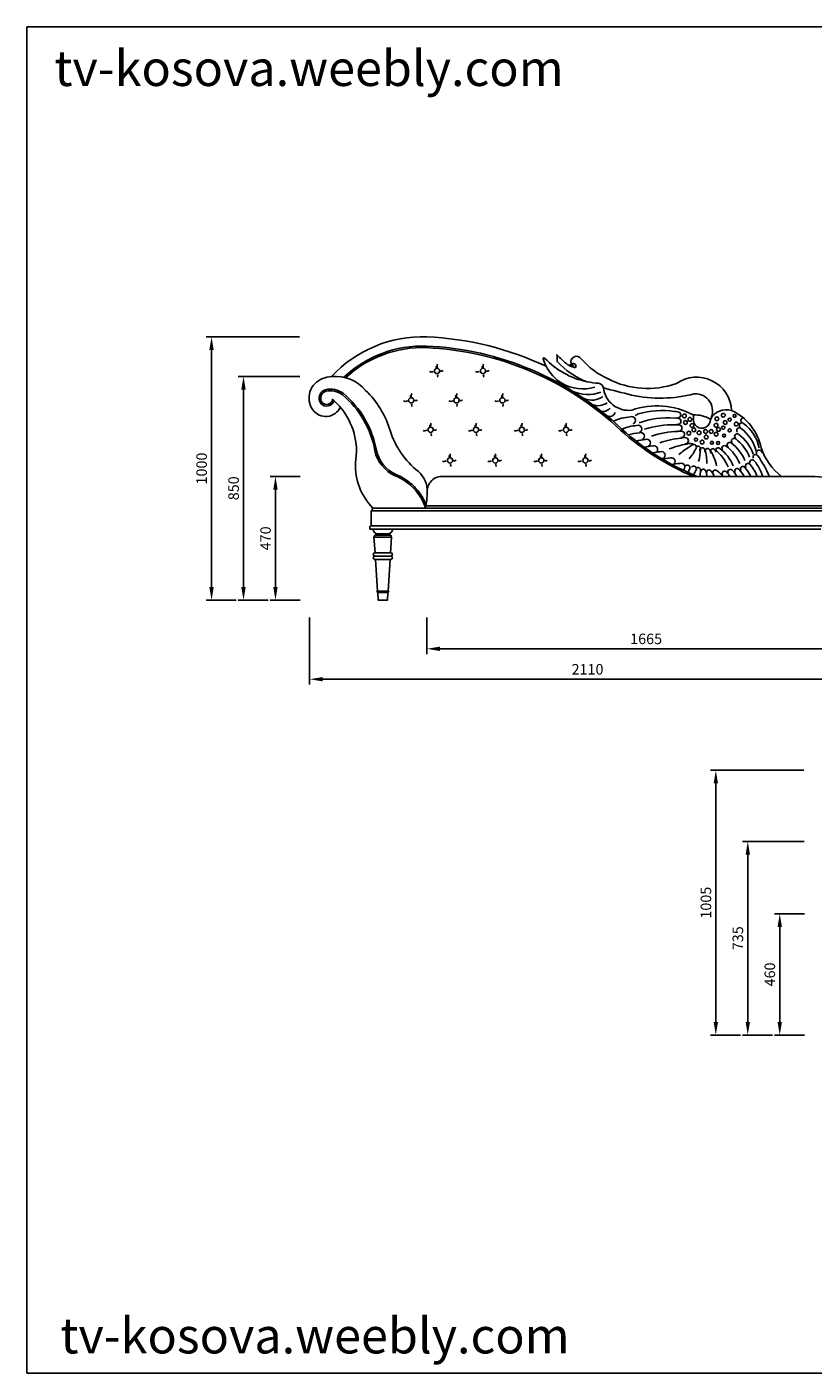
# Model space of a CAD drawing. Units: inches. Extents: x 118477 to 125990, y 44459 to 49570.
# Drawn here: x 118477 to 121461, y 44459 to 49570 of the extents above; entities that cross this region are included whole.
import ezdxf

# ---------------------------------------------------------------- set-up
doc = ezdxf.new("R2010")
doc.units = ezdxf.units.IN
doc.header["$MEASUREMENT"] = 0
for name, color, linetype in [('0-Frame', 142, 'Continuous'), ('3', 3, 'Continuous'), ('4', 4, 'Continuous'), ('7', 7, 'Continuous'), ('BH', 3, 'Continuous')]:
    doc.layers.add(name, color=color, linetype=linetype)
doc.styles.add('HELVECONDENSE', font='ARIAL.TTF')
doc.dimstyles.new('dim20', dxfattribs={"dimscale": 20, "dimtxt": 2, "dimasz": 2.5, "dimexe": 1, "dimexo": 1, "dimtad": 1, "dimtxsty": 'Standard', "dimcen": 2.5, "dimclrd": 107, "dimclre": 85, "dimclrt": 93, "dimadec": 0, "dimazin": 0, "dimtfac": 1, "dimtmove": 0, "dimatfit": 3, "dimfxl": 1, "dimarcsym": 0})

# ---------------------------------------------------------------- blocks, each defined once
blk = doc.blocks.new('*D0')
at = {"layer": '3', "color": 85, "lineweight": -2}
for p, q in [((119994.5, 47328.1), (119994.5, 47189.1)), ((121659.5, 47326.1), (121659.5, 47189.1))]:
    blk.add_line(p, q, dxfattribs=at)
at = {"layer": '3', "color": 107, "lineweight": -2}
blk.add_line((120044.5, 47209.1), (121609.5, 47209.1), dxfattribs=at)
at = {"layer": '3', "color": 107}
for points in [[(120044.5, 47217.4), (120044.5, 47200.8), (119994.5, 47209.1)], [(121609.5, 47217.4), (121609.5, 47200.8), (121659.5, 47209.1)]]:
    blk.add_solid(points, dxfattribs=at)
at = {"layer": 'Defpoints', "color": 0}
for p in [(119994.5, 47348.1), (121659.5, 47346.1), (121659.5, 47209.1)]:
    blk.add_point(p, dxfattribs=at)
at = {"layer": '3', "color": 93, "insert": (120827, 47241.6), "char_height": 40, "attachment_point": 5}
blk.add_mtext('1665', dxfattribs=at)
blk = doc.blocks.new('*D1')
at = {"layer": '3', "color": 85, "lineweight": -2}
for p, q in [((119549.5, 47327.5), (119549.5, 47073.6)), ((121659.5, 47327.5), (121659.5, 47073.6))]:
    blk.add_line(p, q, dxfattribs=at)
at = {"layer": '3', "color": 107, "lineweight": -2}
blk.add_line((119599.5, 47093.6), (121609.5, 47093.6), dxfattribs=at)
at = {"layer": '3', "color": 107}
for points in [[(119599.5, 47101.9), (119599.5, 47085.3), (119549.5, 47093.6)], [(121609.5, 47101.9), (121609.5, 47085.3), (121659.5, 47093.6)]]:
    blk.add_solid(points, dxfattribs=at)
at = {"layer": 'Defpoints', "color": 0}
for p in [(119549.5, 47347.5), (121659.5, 47347.5), (121659.5, 47093.6)]:
    blk.add_point(p, dxfattribs=at)
at = {"layer": '3', "color": 93, "insert": (120604.5, 47126.1), "char_height": 40, "attachment_point": 5}
blk.add_mtext('2110', dxfattribs=at)
blk = doc.blocks.new('*D2')
at = {"layer": '3', "color": 85, "lineweight": -2}
for p, q in [((119512.5, 48243.5), (119278.8, 48243.5)), ((119392.5, 47393.5), (119278.8, 47393.5))]:
    blk.add_line(p, q, dxfattribs=at)
at = {"layer": '3', "color": 107, "lineweight": -2}
blk.add_line((119298.8, 48193.5), (119298.8, 47443.5), dxfattribs=at)
at = {"layer": '3', "color": 107}
for points in [[(119290.4, 48193.5), (119307.1, 48193.5), (119298.8, 48243.5)], [(119290.4, 47443.5), (119307.1, 47443.5), (119298.8, 47393.5)]]:
    blk.add_solid(points, dxfattribs=at)
at = {"layer": 'Defpoints', "color": 0}
for p in [(119532.5, 48243.5), (119298.8, 47393.5), (119412.5, 47393.5)]:
    blk.add_point(p, dxfattribs=at)
at = {"layer": '3', "color": 93, "insert": (119266.3, 47818.5), "char_height": 40, "attachment_point": 5, "rotation": 90}
blk.add_mtext('850', dxfattribs=at)
blk = doc.blocks.new('*D3')
at = {"layer": '3', "color": 85, "lineweight": -2}
for p, q in [((119511.2, 48393.5), (119157.5, 48393.5)), ((119271.2, 47393.5), (119157.5, 47393.5))]:
    blk.add_line(p, q, dxfattribs=at)
at = {"layer": '3', "color": 107, "lineweight": -2}
blk.add_line((119177.5, 48343.5), (119177.5, 47443.5), dxfattribs=at)
at = {"layer": '3', "color": 107}
for points in [[(119169.1, 48343.5), (119185.8, 48343.5), (119177.5, 48393.5)], [(119169.1, 47443.5), (119185.8, 47443.5), (119177.5, 47393.5)]]:
    blk.add_solid(points, dxfattribs=at)
at = {"layer": 'Defpoints', "color": 0}
for p in [(119531.2, 48393.5), (119177.5, 47393.5), (119291.2, 47393.5)]:
    blk.add_point(p, dxfattribs=at)
at = {"layer": '3', "color": 93, "insert": (119145, 47893.5), "char_height": 40, "attachment_point": 5, "rotation": 90}
blk.add_mtext('1000', dxfattribs=at)
blk = doc.blocks.new('*D4')
at = {"layer": '3', "color": 85, "lineweight": -2}
for p, q in [((119513.8, 47863.5), (119400.1, 47863.5)), ((119513.8, 47393.5), (119400.1, 47393.5))]:
    blk.add_line(p, q, dxfattribs=at)
at = {"layer": '3', "color": 107, "lineweight": -2}
blk.add_line((119420.1, 47813.5), (119420.1, 47443.5), dxfattribs=at)
at = {"layer": '3', "color": 107}
for points in [[(119411.8, 47813.5), (119428.4, 47813.5), (119420.1, 47863.5)], [(119411.8, 47443.5), (119428.4, 47443.5), (119420.1, 47393.5)]]:
    blk.add_solid(points, dxfattribs=at)
at = {"layer": 'Defpoints', "color": 0}
for p in [(119533.8, 47863.5), (119420.1, 47393.5), (119533.8, 47393.5)]:
    blk.add_point(p, dxfattribs=at)
at = {"layer": '3', "color": 93, "insert": (119387.6, 47628.5), "char_height": 40, "attachment_point": 5, "rotation": 90}
blk.add_mtext('470', dxfattribs=at)
blk = doc.blocks.new('*D12')
at = {"layer": '3', "color": 85, "lineweight": -2}
for p, q in [((121427.8, 46202.8), (121314.1, 46202.8)), ((121427.8, 45742.8), (121314.1, 45742.8))]:
    blk.add_line(p, q, dxfattribs=at)
at = {"layer": '3', "color": 107, "lineweight": -2}
blk.add_line((121334.1, 46152.8), (121334.1, 45792.8), dxfattribs=at)
at = {"layer": '3', "color": 107}
for points in [[(121325.8, 46152.8), (121342.5, 46152.8), (121334.1, 46202.8)], [(121325.8, 45792.8), (121342.5, 45792.8), (121334.1, 45742.8)]]:
    blk.add_solid(points, dxfattribs=at)
at = {"layer": 'Defpoints', "color": 0}
for p in [(121447.8, 46202.8), (121334.1, 45742.8), (121447.8, 45742.8)]:
    blk.add_point(p, dxfattribs=at)
at = {"layer": '3', "color": 93, "insert": (121301.6, 45972.8), "char_height": 40, "attachment_point": 5, "rotation": 90}
blk.add_mtext('460', dxfattribs=at)
blk = doc.blocks.new('*D13')
at = {"layer": '3', "color": 85, "lineweight": -2}
for p, q in [((121426.5, 46477.8), (121192.8, 46477.8)), ((121306.5, 45742.8), (121192.8, 45742.8))]:
    blk.add_line(p, q, dxfattribs=at)
at = {"layer": '3', "color": 107, "lineweight": -2}
blk.add_line((121212.8, 46427.8), (121212.8, 45792.8), dxfattribs=at)
at = {"layer": '3', "color": 107}
for points in [[(121204.5, 46427.8), (121221.1, 46427.8), (121212.8, 46477.8)], [(121204.5, 45792.8), (121221.1, 45792.8), (121212.8, 45742.8)]]:
    blk.add_solid(points, dxfattribs=at)
at = {"layer": 'Defpoints', "color": 0}
for p in [(121446.5, 46477.8), (121212.8, 45742.8), (121326.5, 45742.8)]:
    blk.add_point(p, dxfattribs=at)
at = {"layer": '3', "color": 93, "insert": (121180.3, 46110.3), "char_height": 40, "attachment_point": 5, "rotation": 90}
blk.add_mtext('735', dxfattribs=at)
blk = doc.blocks.new('*D14')
at = {"layer": '3', "color": 85, "lineweight": -2}
for p, q in [((121425.2, 46747.8), (121071.5, 46747.8)), ((121185.2, 45742.8), (121071.5, 45742.8))]:
    blk.add_line(p, q, dxfattribs=at)
at = {"layer": '3', "color": 107, "lineweight": -2}
blk.add_line((121091.5, 46697.8), (121091.5, 45792.8), dxfattribs=at)
at = {"layer": '3', "color": 107}
for points in [[(121083.1, 46697.8), (121099.8, 46697.8), (121091.5, 46747.8)], [(121083.1, 45792.8), (121099.8, 45792.8), (121091.5, 45742.8)]]:
    blk.add_solid(points, dxfattribs=at)
at = {"layer": 'Defpoints', "color": 0}
for p in [(121445.2, 46747.8), (121091.5, 45742.8), (121205.2, 45742.8)]:
    blk.add_point(p, dxfattribs=at)
at = {"layer": '3', "color": 93, "insert": (121059, 46245.3), "char_height": 40, "attachment_point": 5, "rotation": 90}
blk.add_mtext('1005', dxfattribs=at)

msp = doc.modelspace()

# ---------------------------------------------------------------- linework, layer by layer
at = {"layer": '0-Frame', "color": 1}
msp.add_lwpolyline([(125990.294, 49570.121), (118476.717, 49570.121), (118476.717, 44459.387), (125990.294, 44459.387), (125990.294, 49570.121), (125990.294, 49570.121)], dxfattribs=at)
at = {"layer": '3'}
for centre in [(120033.39, 48264.035), (120207.766, 48264.035), (119935.253, 48152.379), (120107.127, 48152.379), (120281.503, 48152.379), (120008.99, 48040.722), (120180.864, 48040.722), (120355.24, 48040.722), (120522.831, 48040.722), (120082.727, 47924.315), (120254.601, 47924.315), (120428.977, 47924.315), (120596.568, 47924.315)]:
    msp.add_circle(centre, 10, dxfattribs=at)
for centre, radius, start, end in [((120011.527, 48275.628), 15.434, 243.620571, 299.390776), ((120024.553, 48277.673), 6.418, 352.702967, 47.308351), ((120070.026, 48279.122), 36.393, 163.128576, 183.168958), ((120028.739, 48244.634), 7.709, 328.434, 41.105392), ((120050.161, 48271.091), 8.163, 244.921623, 317.671174), ((120185.902, 48275.628), 15.434, 243.620571, 299.390776), ((120198.929, 48277.673), 6.418, 352.702967, 47.308351), ((120244.401, 48279.122), 36.393, 163.128576, 183.168958), ((120203.115, 48244.634), 7.709, 328.434, 41.105392), ((120224.537, 48271.091), 8.163, 244.921623, 317.671174), ((119913.39, 48163.972), 15.434, 243.620571, 299.390776), ((119926.416, 48166.017), 6.418, 352.702967, 47.308351), ((119971.889, 48167.465), 36.393, 163.128576, 183.168958), ((119952.024, 48159.435), 8.163, 244.921623, 317.671174), ((120085.264, 48163.972), 15.434, 243.620571, 299.390776), ((120098.29, 48166.017), 6.418, 352.702967, 47.308351), ((120143.763, 48167.465), 36.393, 163.128576, 183.168958), ((120123.898, 48159.435), 8.163, 244.921623, 317.671174), ((120259.639, 48163.972), 15.434, 243.620571, 299.390776), ((120272.666, 48166.017), 6.418, 352.702967, 47.308351), ((120318.138, 48167.465), 36.393, 163.128576, 183.168958), ((120298.274, 48159.435), 8.163, 244.921623, 317.671174), ((119930.602, 48132.978), 7.709, 328.434, 41.105392), ((120102.476, 48132.978), 7.709, 328.434, 41.105392), ((120276.852, 48132.978), 7.709, 328.434, 41.105392), ((120000.153, 48054.361), 6.418, 352.702967, 47.308351), ((120045.626, 48055.809), 36.393, 163.128576, 183.168958), ((120025.761, 48047.778), 8.163, 244.921623, 317.671174), ((120172.027, 48054.361), 6.418, 352.702967, 47.308351), ((120217.5, 48055.809), 36.393, 163.128576, 183.168958), ((120197.636, 48047.778), 8.163, 244.921623, 317.671174), ((120346.403, 48054.361), 6.418, 352.702967, 47.308351), ((120391.875, 48055.809), 36.393, 163.128576, 183.168958), ((120372.011, 48047.778), 8.163, 244.921623, 317.671174), ((120513.993, 48054.361), 6.418, 352.702967, 47.308351), ((120559.466, 48055.809), 36.393, 163.128576, 183.168958), ((120539.602, 48047.778), 8.163, 244.921623, 317.671174), ((119987.127, 48052.315), 15.434, 243.620571, 299.390776), ((120004.339, 48021.321), 7.709, 328.434, 41.105392), ((120159.001, 48052.315), 15.434, 243.620571, 299.390776), ((120176.213, 48021.321), 7.709, 328.434, 41.105392), ((120333.376, 48052.315), 15.434, 243.620571, 299.390776), ((120350.589, 48021.321), 7.709, 328.434, 41.105392), ((120500.967, 48052.315), 15.434, 243.620571, 299.390776), ((120518.18, 48021.321), 7.709, 328.434, 41.105392), ((120073.89, 47937.953), 6.418, 352.702967, 47.308351), ((120119.363, 47939.401), 36.393, 163.128576, 183.168958), ((120245.764, 47937.953), 6.418, 352.702967, 47.308351), ((120291.237, 47939.401), 36.393, 163.128576, 183.168958), ((120420.14, 47937.953), 6.418, 352.702967, 47.308351), ((120465.613, 47939.401), 36.393, 163.128576, 183.168958), ((120587.731, 47937.953), 6.418, 352.702967, 47.308351), ((120633.203, 47939.401), 36.393, 163.128576, 183.168958), ((120060.864, 47935.907), 15.434, 243.620571, 299.390776), ((120078.076, 47904.914), 7.709, 328.434, 41.105392), ((120099.499, 47931.37), 8.163, 244.921623, 317.671174), ((120232.738, 47935.907), 15.434, 243.620571, 299.390776), ((120249.951, 47904.914), 7.709, 328.434, 41.105392), ((120271.373, 47931.37), 8.163, 244.921623, 317.671174), ((120407.114, 47935.907), 15.434, 243.620571, 299.390776), ((120424.326, 47904.914), 7.709, 328.434, 41.105392), ((120445.748, 47931.37), 8.163, 244.921623, 317.671174), ((120574.704, 47935.907), 15.434, 243.620571, 299.390776), ((120591.917, 47904.914), 7.709, 328.434, 41.105392), ((120613.339, 47931.37), 8.163, 244.921623, 317.671174)]:
    msp.add_arc(centre, radius, start, end, dxfattribs=at)
at = {"layer": '4'}
for points in [[(121490.018, 47663.503), (119865.018, 47663.503, -0.3001371), (119850.018, 47645.503, -0.36126218), (119855.018, 47640.503, -0.35991331), (119861.018, 47633.503), (119857.018, 47573.503), (119857.768, 47573.503, -1), (119857.768, 47561.003, -1), (119857.768, 47548.503), (119855.018, 47548.503), (119847.276, 47428.503, -1), (119847.276, 47423.503), (119846.953, 47423.503), (119845.018, 47393.503), (119810.018, 47393.503), (119808.082, 47423.503), (119807.759, 47423.503, -1), (119807.759, 47428.503), (119800.018, 47548.503), (119797.268, 47548.503, -1), (119797.268, 47561.003, -1), (119797.268, 47573.503), (119798.018, 47573.503), (119794.018, 47633.503, -0.35991331), (119800.018, 47640.503, -0.36126218), (119805.018, 47645.503, -0.3001371), (119790.018, 47663.503), (119778.018, 47663.503), (119778.018, 47673.103, 0.41421356), (119781.218, 47676.303), (119783.618, 47676.303), (119783.618, 47717.903), (119783.618, 47732.303, 0.27425419), (119786.71, 47736.666, -0.39610956), (119790.018, 47741.103), (119790.018, 47743.503), (119790.018, 47743.503, -0.20810593), (119723.48, 47915.001, 0.22326402), (119666.324, 48125.846, -0.56205297), (119561.977, 48115.972, -0.49367053), (119599.026, 48235.256, -0.05797634), (119632.724, 48242.723, -0.21723553), (119994.39, 48393.453, -0.09958248), (120447.442, 48281.645, -0.04900666), (120436.503, 48310.057, -0.78136227), (120441.573, 48312.919, 0.15351561), (120603.421, 48222.801, -0.11848661), (120489.469, 48299.888, 0.01909279), (120488.496, 48325.721, 0.04237902), (120529.916, 48287.779, 0.67851514), (120542.668, 48291.633, -0.89806271), (120580.367, 48309.829, 0.1096127), (120682.393, 48234.113, 0.20758424), (120942.236, 48216.39, -0.59016431), (121151.192, 48114.085, -0.23664526), (121263.663, 47972.189, 0.14992429), (121340.801, 47863.493), (121451.021, 47863.503, -0.07555501), (121579.923, 47845.134, -0.37325593)], [(120525.837, 48200.635, -0.04813237), (120506.682, 48217.893, -0.1425884), (120447.442, 48281.645, -0.11348493)], [(120603.421, 48222.801, 0.03503488), (120646.257, 48217.055, -0.36279989), (120664.858, 48199.397)]]:
    msp.add_lwpolyline(points, format="xyb", dxfattribs=at)
msp.add_lwpolyline([(120771.543, 48172.431, 0.11860685), (121009.917, 48177.579, -0.59117994), (121070.709, 48080.256, 0.16130423), (121005.159, 48096.921, 0.21104866), (120772.217, 48115.031, -0.41727749), (120664.832, 48199.631, -0.00078649)], format="xyb", close=True, dxfattribs=at)
for points in [[(119778.018, 47663.503), (119790.018, 47663.503)], [(119790.018, 47663.503), (119865.018, 47663.503)]]:
    msp.add_lwpolyline(points, dxfattribs=at)
at = {"layer": '7'}
for points in [[(119679.475, 48240.141, -0.19926821), (119993.055, 48358.478, -0.18130254), (120734.823, 48042.838, 0.08612524), (121020.554, 47863.669)], [(119996.204, 47804.736, 0.22861007), (119962.475, 47882.315, -0.14963473), (119855.511, 48037.67, 0.12699804), (119762.409, 48190.102, 0.24880045), (119632.724, 48242.723, 0.24880045)], [(119666.324, 48125.846, 0.04777577), (119636.52, 48156.181, -0.6438512), (119597.187, 48144.029, -0.51517358), (119611.859, 48187.046, -0.22167669), (119674.022, 48173.632, -0.17692162), (119797.192, 47961.3, 0.23008242), (119873.843, 47866.011, -0.22010742), (119990.018, 47743.503)], [(119996.204, 47804.736, -0.45183586), (120057.018, 47863.503, 0.00004342), (121340.801, 47863.493, 0.00004342)], [(119990.018, 47743.503, 0.03495465), (119996.204, 47804.736, -0.02267256), (119996.204, 47804.736, -0.00792743)]]:
    msp.add_lwpolyline(points, format="xyb", dxfattribs=at)
for points in [[(119790.018, 47743.503), (119990.018, 47743.503)], [(119990.018, 47743.503), (121647.518, 47743.503)]]:
    msp.add_lwpolyline(points, dxfattribs=at)
for centre, radius, start, end in [((120616.866, 48457.718), 191.094, 244.591441, 251.998482), ((120550.783, 48282.668), 9.702, 316.411772, 127.308365)]:
    msp.add_arc(centre, radius, start, end, dxfattribs=at)
at = {"layer": 'BH'}
for p, q in [((119783.618, 47732.303), (121653.918, 47732.303)), ((119794.018, 47633.503), (119861.018, 47633.503)), ((119800.018, 47640.503), (119855.018, 47640.503)), ((119805.018, 47645.503), (119850.018, 47645.503)), ((119797.268, 47561.003), (119857.768, 47561.003)), ((119798.018, 47573.503), (119857.018, 47573.503)), ((119800.021, 47548.503), (119855.018, 47548.503)), ((119807.759, 47428.503), (119847.276, 47428.503)), ((119808.082, 47423.503), (119846.953, 47423.5))]:
    msp.add_line(p, q, dxfattribs=at)
for points in [[(119686.468, 48238.454, -0.19687318), (119992.827, 48352.482, -0.18131471), (120730.748, 48038.433, 0.08261628), (121005.44, 47863.474)], [(119641.733, 48151.662, -0.60118632), (119592.494, 48140.28, -0.51998406), (119610.337, 48192.853, -0.22275939), (119677.759, 48178.328, -0.17691091), (119803.074, 47962.496, 0.22943209), (119876.238, 47871.516, -0.20608324), (119991.939, 47755.671, -0.20608324)], [(120941.758, 48085.371, 0.69777284), (120956.391, 48104.523, 0.17077642), (120934.05, 48110.367, 0.10413686), (120797.345, 48101.335, -0.01322406), (120785.108, 48094.706, -0.01322406)], [(120943.299, 48060.79, 0.69777284), (120956.565, 48080.913, 0.17077642), (120933.872, 48085.19, 0.10222605), (120800.496, 48067.514, 0.10222605)], [(120947.423, 48035.142, 0.69777284), (120959.964, 48055.724, 0.17077642), (120937.133, 48059.19, 0.089037), (120820.826, 48042.649, 0.089037)], [(121173.673, 48031.541, -0.93945542), (121187.234, 48045.797, -0.1668462), (121245.238, 47959.564, -0.1668462)], [(121183.142, 48050.455, -0.93945542), (121196.702, 48064.711, -0.17827136), (121256.39, 47971.577, -0.17827136)], [(121189.065, 48069.187, -0.698164), (121197.462, 48085.679, -0.698164)], [(120958.558, 48010.869, 0.69777284), (120969.939, 48032.115, 0.17077642), (120946.95, 48034.31, 0.07668031), (120847.07, 48016.943, 0.07668031)], [(120973.748, 47986.892, 0.69777284), (120983.401, 48008.977, 0.17077642), (120960.311, 48009.334, 0.06264598), (120879.398, 47990.904, 0.06264598)], [(121136.685, 47976.278, -0.93945542), (121150.245, 47990.535, -0.13387742), (121201.645, 47923.84, -0.13387742)], [(121153.453, 47991.547, -0.93945542), (121167.014, 48005.803, -0.13820163), (121219.426, 47936.586, -0.13820163)], [(121165.61, 48008.958, -0.93945542), (121179.17, 48023.215, -0.14757388), (121233.627, 47948.484, -0.14757388)], [(121006.684, 47985.211, 0.06521112), (121004.428, 47987.668, 0.17077642), (120981.366, 47986.49, 0.05216826), (120914.675, 47968.065)], [(121000.383, 47981.945, 0.09145541), (120989.918, 47974.888, 0.03567635), (120951.437, 47947.237)], [(120999.651, 47981.011, -0.93945542), (121016.512, 47970.87, -0.07497846), (120990.402, 47930.91, -0.07497846)], [(121017.542, 47976.665, -0.61667738), (121032.939, 47968.108, -0.07675268), (121025.884, 47919.768)], [(121030.632, 47960.786, -0.93945542), (121049.97, 47964.415, -0.08206073), (121056.949, 47912.698, -0.08206073)], [(121051.177, 47955.429, -0.93945542), (121068.546, 47964.672, -0.10464968), (121093.917, 47903.447, -0.10464968)], [(121073.385, 47952.149, -0.93945542), (121086.946, 47966.406, -0.13333631), (121138.216, 47900.025, -0.13333631)], [(121092.915, 47955.541, -0.93945542), (121106.476, 47969.798, -0.13333631), (121157.746, 47903.418, -0.13333631)], [(121117.327, 47964.137, -0.93945542), (121130.888, 47978.393, -0.13308169), (121182.096, 47912.161, -0.13308169)], [(121247.214, 47948.725, -0.93945542), (121263.541, 47959.705, -0.01269417), (121268.645, 47953.381, -0.01269417)], [(120975.444, 47902.581, -0.93945542), (120992.305, 47892.441, -0.02383067), (120985.308, 47878.893, -0.02383067)], [(120999.651, 47898.453, -0.93945542), (121016.512, 47888.313, -0.03327909), (121006.391, 47869.591, -0.03327909)]]:
    msp.add_lwpolyline(points, format="xyb", dxfattribs=at)
for points in [[(119991.32, 47751.503), (121647.518, 47751.503)], [(119783.618, 47676.303), (121653.918, 47676.303)]]:
    msp.add_lwpolyline(points, dxfattribs=at)
for centre, radius in [((120972.05, 48093.136), 7.152), ((121119.761, 48095.908), 7.152), ((121162.657, 48093.362), 5.722), ((120976.088, 48068.127), 7.152), ((120993.05, 48080.228), 7.152), ((121001.128, 48056.833), 7.152), ((121008.196, 48040.347), 7.152), ((121052.822, 48034.245), 7.152), ((121073.823, 48034.245), 7.152), ((121092.4, 48057.64), 7.152), ((121095.578, 48082.296), 7.152), ((121101.285, 48042.312), 7.152), ((121119.642, 48048.726), 6.079), ((121127.231, 48068.105), 7.152), ((121144.133, 48079.183), 6.079), ((121143.914, 48038.481), 5.722), ((121169.134, 48062.48), 7.152), ((120989.061, 48027.969), 7.152), ((121016.022, 48003.186), 5.722), ((121027.783, 48029.405), 7.152), ((121039.443, 47994.087), 7.152), ((121055.12, 48013.221), 7.152), ((121076.397, 47991.398), 5.722), ((121092.677, 48024.087), 7.152), ((121100.311, 47990.653), 5.722), ((121123.107, 48018.822), 5.722)]:
    msp.add_circle(centre, radius, dxfattribs=at)
for centre, radius, start, end in [((120546.107, 48281.094), 5.16, 329.754681, 166.580917), ((120586.566, 48351.522), 155.687, 239.129067, 287.110508), ((120605.688, 48308.526), 134.226, 244.237975, 291.811506), ((120620.891, 48225.791), 72.579, 246.362385, 305.276022), ((120643.966, 48190.693), 58.724, 248.272155, 306.321529), ((120664.981, 48142.301), 31.803, 247.210191, 322.891167), ((120689.254, 48112.339), 20.994, 239.973931, 341.687721), ((120969.683, 48085.843), 37.166, 358.883164, 17.341771), ((121131.193, 48049.011), 68.078, 72.916543, 152.679271), ((120781.335, 47899.666), 190.494, 94.168025, 114.598588), ((120805.349, 47866.773), 190.494, 94.168025, 111.952109), ((120772.161, 48076.448), 14.009, 293.649624, 109.480722), ((120796.175, 48043.556), 14.009, 293.649624, 109.480722), ((121038.482, 48078.835), 32.258, 168.768416, 2.524839), ((120815.64, 47839.363), 190.494, 94.168025, 107.139717), ((120838.282, 47814.008), 190.494, 94.168025, 105.127759), ((120806.467, 48016.145), 14.009, 293.649624, 109.480722), ((120829.109, 47990.791), 14.009, 293.649624, 109.480722), ((120865.726, 47789.339), 190.494, 94.168025, 103.828458), ((120894.386, 47767.255), 190.494, 94.168025, 103.023328), ((120856.553, 47966.122), 14.009, 293.649624, 109.480722), ((120885.213, 47944.037), 14.009, 293.649624, 109.480722), ((121242.379, 47937.292), 9.857, 37.495735, 210.343578), ((120861.776, 47670.487), 474.653, 23.992515, 35.081869), ((120932.022, 47743.762), 190.494, 94.168025, 103.05902), ((120922.848, 47920.544), 14.009, 293.649624, 109.480722), ((120968.716, 47723.088), 190.494, 94.168025, 103.117496), ((120959.543, 47899.87), 14.009, 293.649624, 109.480722), ((121023.12, 47887.408), 9.857, 357.612422, 124.257205), ((121043.839, 47880.886), 9.857, 14.20558, 187.053423), ((121065.838, 47878.397), 9.857, 31.595866, 204.443709), ((121089.694, 47877.743), 9.857, 50.009489, 222.857331), ((121147.073, 47880.596), 9.857, 37.495735, 210.343578), ((121172.767, 47883.698), 9.857, 37.495735, 210.343578), ((121058.621, 47786.053), 160.057, 28.931813, 40.357111), ((121194.295, 47891.356), 9.857, 37.495735, 210.343578), ((121080.149, 47793.712), 160.057, 25.844348, 40.357111), ((121213.974, 47902.629), 9.857, 37.495735, 210.343578), ((121229.614, 47916.993), 9.857, 37.495735, 210.343578), ((121099.827, 47804.984), 160.057, 21.438869, 40.357111), ((121115.467, 47819.348), 160.057, 16.008188, 40.357111), ((120872.917, 47885.674), 160.057, 352.027929, 0.473798), ((120900.386, 47836.33), 160.057, 9.764882, 17.066956), ((120942.259, 47793.003), 160.057, 26.123663, 34.457242), ((120999.416, 47757.686), 160.057, 41.374116, 52.870865), ((121125.134, 47873.512), 9.857, 37.495735, 210.343578), ((121010.988, 47775.867), 160.057, 33.188032, 40.357111), ((121032.926, 47782.951), 160.057, 30.207683, 40.357111)]:
    msp.add_arc(centre, radius, start, end, dxfattribs=at)

# ---------------------------------------------------------------- texts
at = {"layer": '0-Frame', "color": 1, "style": 'HELVECONDENSE'}
for p in [(118580.275, 49345.87), (118603.003, 44534.01)]:
    msp.add_text('tv-kosova.weebly.com', height=135.09273, dxfattribs=at).set_placement(p)

# ---------------------------------------------------------------- dimensions: what is measured, and where the dimension line sits
at = {"layer": '3'}
for base, p1, p2, picture, middle in [((119177.452, 47393.503), (119531.168, 48393.503), (119291.168, 47393.503), '*D3', (119144.952, 47893.503)), ((119298.782, 47393.503), (119532.497, 48243.503), (119412.497, 47393.503), '*D2', (119266.282, 47818.503)), ((119420.112, 47393.503), (119533.827, 47863.503), (119533.827, 47393.503), '*D4', (119387.612, 47628.503)), ((121091.46, 45742.82), (121445.176, 46747.82), (121205.176, 45742.82), '*D14', (121058.96, 46245.32)), ((121212.79, 45742.82), (121446.506, 46477.82), (121326.506, 45742.82), '*D13', (121180.29, 46110.32)), ((121334.12, 45742.82), (121447.836, 46202.82), (121447.836, 45742.82), '*D12', (121301.62, 45972.82))]:
    dim = msp.add_linear_dim(base=base, p1=p1, p2=p2, angle=90, dimstyle='dim20', dxfattribs=at)
    dim.commit()
    dim.dimension.update_dxf_attribs({"geometry": picture, "text_midpoint": middle})
for base, p1, p2, picture, middle in [((121659.518, 47093.583), (119549.518, 47347.535), (121659.518, 47347.535), '*D1', (120604.518, 47126.083)), ((121659.518, 47209.103), (119994.518, 47348.054), (121659.518, 47346.106), '*D0', (120827.018, 47241.603))]:
    dim = msp.add_linear_dim(base=base, p1=p1, p2=p2, dimstyle='dim20', dxfattribs=at)
    dim.commit()
    dim.dimension.update_dxf_attribs({"geometry": picture, "text_midpoint": middle})

doc.saveas('drawing.dxf')
